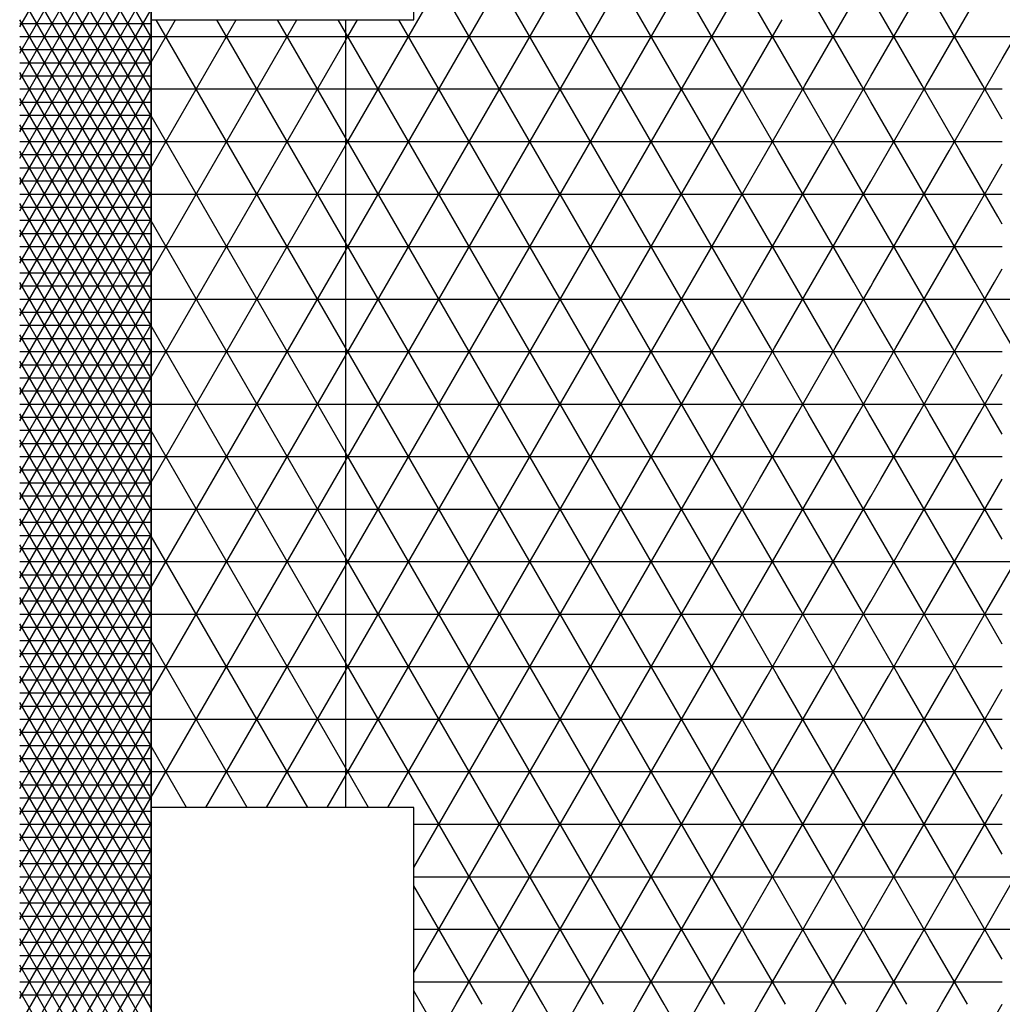
# Model space of a CAD drawing. Units: centimetres. Extents: x -301253 to -292688, y -134128 to -126305.
# Drawn here: x -297138 to -296951, y -128643 to -128455 of the extents above; entities that cross this region are included whole.
import ezdxf

# ---------------------------------------------------------------- set-up
doc = ezdxf.new("R2010")
doc.units = ezdxf.units.CM
doc.header["$MEASUREMENT"] = 0
doc.layers.get('0').update_dxf_attribs({"linetype": 'CONTINUOUS'})
for name, color, linetype in [('b_900', 41, 'CONTINUOUS'), ('b_96', 131, 'CONTINUOUS'), ('b_raster_901', 41, 'CONTINUOUS'), ('b_raster_alabaster', 254, 'CONTINUOUS'), ('b_raster_nieb', 141, 'CONTINUOUS')]:
    doc.layers.add(name, color=color, linetype=linetype)

msp = doc.modelspace()

# ---------------------------------------------------------------- linework, layer by layer
for p, q in [((-297113.04, -128041.25), (-297113.04, -129419.25)), ((-297076.04, -128455.25), (-297076.04, -128605.25))]:
    msp.add_line(p, q)
at = {"color": 7}
msp.add_line((-297113.04, -129355.25), (-297113.04, -128105.25), dxfattribs=at)
at = {"ltscale": 3}
for p, q in [((-297113.04, -128405.25), (-297113.04, -128455.25)), ((-297063.04, -128455.25), (-297063.04, -128405.25)), ((-297113.04, -128455.25), (-297063.04, -128455.25)), ((-297113.04, -128605.25), (-297113.04, -128655.25)), ((-297063.04, -128605.25), (-297113.04, -128605.25)), ((-297063.04, -128655.25), (-297063.04, -128605.25))]:
    msp.add_line(p, q, dxfattribs=at)
at = {"layer": 'b_900', "ltscale": 3}
for p, q in [((-297113.04, -128463.32), (-297108.38, -128455.25)), ((-297113.04, -128483.32), (-297096.83, -128455.25)), ((-297113.04, -128503.32), (-297085.28, -128455.25)), ((-297076.04, -128517.66), (-297112.07, -128455.25)), ((-297076.04, -128497.66), (-297100.52, -128455.25)), ((-297076.04, -128477.66), (-297088.97, -128455.25)), ((-297076.04, -128457.66), (-297077.43, -128455.25)), ((-297113.04, -128458.44), (-297076.04, -128458.44)), ((-297113.04, -128523.32), (-297076.04, -128459.23)), ((-297113.04, -128468.44), (-297076.04, -128468.44)), ((-297076.04, -128537.66), (-297113.04, -128473.57)), ((-297113.04, -128478.44), (-297076.04, -128478.44)), ((-297113.04, -128543.32), (-297076.04, -128479.23)), ((-297113.04, -128488.44), (-297076.04, -128488.44)), ((-297076.04, -128557.66), (-297113.04, -128493.57)), ((-297113.04, -128498.44), (-297076.04, -128498.44)), ((-297113.04, -128563.32), (-297076.04, -128499.23)), ((-297113.04, -128508.44), (-297076.04, -128508.44)), ((-297076.04, -128577.66), (-297113.04, -128513.57)), ((-297113.04, -128518.44), (-297076.04, -128518.44)), ((-297113.04, -128583.32), (-297076.04, -128519.23)), ((-297113.04, -128528.44), (-297076.04, -128528.44)), ((-297076.04, -128597.66), (-297113.04, -128533.57)), ((-297113.04, -128538.44), (-297076.04, -128538.44)), ((-297113.04, -128603.32), (-297076.04, -128539.23)), ((-297113.04, -128548.44), (-297076.04, -128548.44)), ((-297083.2, -128605.25), (-297113.04, -128553.57)), ((-297113.04, -128558.44), (-297076.04, -128558.44)), ((-297102.6, -128605.25), (-297076.04, -128559.23)), ((-297113.04, -128568.44), (-297076.04, -128568.44)), ((-297094.75, -128605.25), (-297113.04, -128573.57)), ((-297113.04, -128578.44), (-297076.04, -128578.44)), ((-297091.05, -128605.25), (-297076.04, -128579.23)), ((-297113.04, -128588.44), (-297076.04, -128588.44)), ((-297106.3, -128605.25), (-297113.04, -128593.57)), ((-297113.04, -128598.44), (-297076.04, -128598.44)), ((-297079.51, -128605.25), (-297076.04, -128599.23))]:
    msp.add_line(p, q, dxfattribs=at)
at = {"layer": 'b_96', "ltscale": 3}
for p, q in [((-297138.04, -128456.62), (-297113.04, -128413.32)), ((-297113.04, -128458.57), (-297138.04, -128415.27)), ((-297138.04, -128461.62), (-297113.04, -128418.32)), ((-297113.04, -128463.57), (-297138.04, -128420.27)), ((-297138.04, -128466.62), (-297113.04, -128423.32)), ((-297113.04, -128468.57), (-297138.04, -128425.27)), ((-297138.04, -128471.62), (-297113.04, -128428.32)), ((-297113.04, -128473.57), (-297138.04, -128430.27)), ((-297138.04, -128476.62), (-297113.04, -128433.32)), ((-297113.04, -128478.57), (-297138.04, -128435.27)), ((-297138.04, -128481.62), (-297113.04, -128438.32)), ((-297113.04, -128483.57), (-297138.04, -128440.27)), ((-297138.04, -128486.62), (-297113.04, -128443.32)), ((-297113.04, -128488.57), (-297138.04, -128445.27)), ((-297138.04, -128491.62), (-297113.04, -128448.32)), ((-297113.04, -128493.57), (-297138.04, -128450.27)), ((-297138.04, -128496.62), (-297113.04, -128453.32)), ((-297113.04, -128498.57), (-297138.04, -128455.27)), ((-297138.04, -128455.94), (-297113.04, -128455.94)), ((-297138.04, -128501.62), (-297113.04, -128458.32)), ((-297138.04, -128458.44), (-297113.04, -128458.44)), ((-297113.04, -128503.57), (-297138.04, -128460.27)), ((-297138.04, -128460.94), (-297113.04, -128460.94)), ((-297138.04, -128506.62), (-297113.04, -128463.32)), ((-297138.04, -128463.44), (-297113.04, -128463.44)), ((-297113.04, -128508.57), (-297138.04, -128465.27)), ((-297138.04, -128465.94), (-297113.04, -128465.94)), ((-297138.04, -128511.62), (-297113.04, -128468.32)), ((-297138.04, -128468.44), (-297113.04, -128468.44)), ((-297113.04, -128513.57), (-297138.04, -128470.27)), ((-297138.04, -128470.94), (-297113.04, -128470.94)), ((-297138.04, -128516.62), (-297113.04, -128473.32)), ((-297138.04, -128473.44), (-297113.04, -128473.44)), ((-297113.04, -128518.57), (-297138.04, -128475.27)), ((-297138.04, -128475.94), (-297113.04, -128475.94)), ((-297138.04, -128521.62), (-297113.04, -128478.32)), ((-297138.04, -128478.44), (-297113.04, -128478.44)), ((-297113.04, -128523.57), (-297138.04, -128480.27)), ((-297138.04, -128480.94), (-297113.04, -128480.94)), ((-297138.04, -128526.62), (-297113.04, -128483.32)), ((-297138.04, -128483.44), (-297113.04, -128483.44)), ((-297113.04, -128528.57), (-297138.04, -128485.27)), ((-297138.04, -128485.94), (-297113.04, -128485.94)), ((-297138.04, -128531.62), (-297113.04, -128488.32)), ((-297138.04, -128488.44), (-297113.04, -128488.44)), ((-297113.04, -128533.57), (-297138.04, -128490.27)), ((-297138.04, -128490.94), (-297113.04, -128490.94)), ((-297138.04, -128536.62), (-297113.04, -128493.32)), ((-297138.04, -128493.44), (-297113.04, -128493.44)), ((-297113.04, -128538.57), (-297138.04, -128495.27)), ((-297138.04, -128495.94), (-297113.04, -128495.94)), ((-297138.04, -128541.62), (-297113.04, -128498.32)), ((-297138.04, -128498.44), (-297113.04, -128498.44)), ((-297113.04, -128543.57), (-297138.04, -128500.27)), ((-297138.04, -128500.94), (-297113.04, -128500.94)), ((-297138.04, -128546.62), (-297113.04, -128503.32)), ((-297138.04, -128503.44), (-297113.04, -128503.44)), ((-297113.04, -128548.57), (-297138.04, -128505.27)), ((-297138.04, -128505.94), (-297113.04, -128505.94)), ((-297138.04, -128551.62), (-297113.04, -128508.32)), ((-297138.04, -128508.44), (-297113.04, -128508.44)), ((-297113.04, -128553.57), (-297138.04, -128510.27)), ((-297138.04, -128510.94), (-297113.04, -128510.94)), ((-297138.04, -128556.62), (-297113.04, -128513.32)), ((-297138.04, -128513.44), (-297113.04, -128513.44)), ((-297113.04, -128558.57), (-297138.04, -128515.27)), ((-297138.04, -128515.94), (-297113.04, -128515.94)), ((-297138.04, -128561.62), (-297113.04, -128518.32)), ((-297138.04, -128518.44), (-297113.04, -128518.44)), ((-297113.04, -128563.57), (-297138.04, -128520.27)), ((-297138.04, -128520.94), (-297113.04, -128520.94)), ((-297138.04, -128566.62), (-297113.04, -128523.32)), ((-297138.04, -128523.44), (-297113.04, -128523.44)), ((-297113.04, -128568.57), (-297138.04, -128525.27)), ((-297138.04, -128525.94), (-297113.04, -128525.94)), ((-297138.04, -128571.62), (-297113.04, -128528.32)), ((-297138.04, -128528.44), (-297113.04, -128528.44)), ((-297113.04, -128573.57), (-297138.04, -128530.27)), ((-297138.04, -128530.94), (-297113.04, -128530.94)), ((-297138.04, -128576.62), (-297113.04, -128533.32)), ((-297138.04, -128533.44), (-297113.04, -128533.44)), ((-297113.04, -128578.57), (-297138.04, -128535.27)), ((-297138.04, -128535.94), (-297113.04, -128535.94)), ((-297138.04, -128581.62), (-297113.04, -128538.32)), ((-297138.04, -128538.44), (-297113.04, -128538.44)), ((-297113.04, -128583.57), (-297138.04, -128540.27)), ((-297138.04, -128540.94), (-297113.04, -128540.94)), ((-297138.04, -128586.62), (-297113.04, -128543.32)), ((-297138.04, -128543.44), (-297113.04, -128543.44)), ((-297113.04, -128588.57), (-297138.04, -128545.27)), ((-297138.04, -128545.94), (-297113.04, -128545.94)), ((-297138.04, -128591.62), (-297113.04, -128548.32)), ((-297138.04, -128548.44), (-297113.04, -128548.44)), ((-297113.04, -128593.57), (-297138.04, -128550.27)), ((-297138.04, -128550.94), (-297113.04, -128550.94)), ((-297138.04, -128596.62), (-297113.04, -128553.32)), ((-297138.04, -128553.44), (-297113.04, -128553.44)), ((-297113.04, -128598.57), (-297138.04, -128555.27)), ((-297138.04, -128555.94), (-297113.04, -128555.94)), ((-297138.04, -128601.62), (-297113.04, -128558.32)), ((-297138.04, -128558.44), (-297113.04, -128558.44)), ((-297113.04, -128603.57), (-297138.04, -128560.27)), ((-297138.04, -128560.94), (-297113.04, -128560.94)), ((-297138.04, -128606.62), (-297113.04, -128563.32)), ((-297138.04, -128563.44), (-297113.04, -128563.44)), ((-297113.04, -128608.57), (-297138.04, -128565.27)), ((-297138.04, -128565.94), (-297113.04, -128565.94)), ((-297138.04, -128611.62), (-297113.04, -128568.32)), ((-297138.04, -128568.44), (-297113.04, -128568.44)), ((-297113.04, -128613.57), (-297138.04, -128570.27)), ((-297138.04, -128570.94), (-297113.04, -128570.94)), ((-297138.04, -128616.62), (-297113.04, -128573.32)), ((-297138.04, -128573.44), (-297113.04, -128573.44)), ((-297113.04, -128618.57), (-297138.04, -128575.27)), ((-297138.04, -128575.94), (-297113.04, -128575.94)), ((-297138.04, -128621.62), (-297113.04, -128578.32)), ((-297138.04, -128578.44), (-297113.04, -128578.44)), ((-297113.04, -128623.57), (-297138.04, -128580.27)), ((-297138.04, -128580.94), (-297113.04, -128580.94)), ((-297138.04, -128626.62), (-297113.04, -128583.32)), ((-297138.04, -128583.44), (-297113.04, -128583.44)), ((-297113.04, -128628.57), (-297138.04, -128585.27)), ((-297138.04, -128585.94), (-297113.04, -128585.94)), ((-297138.04, -128631.62), (-297113.04, -128588.32)), ((-297138.04, -128588.44), (-297113.04, -128588.44)), ((-297113.04, -128633.57), (-297138.04, -128590.27)), ((-297138.04, -128590.94), (-297113.04, -128590.94)), ((-297138.04, -128636.62), (-297113.04, -128593.32)), ((-297138.04, -128593.44), (-297113.04, -128593.44)), ((-297113.04, -128638.57), (-297138.04, -128595.27)), ((-297138.04, -128595.94), (-297113.04, -128595.94)), ((-297138.04, -128641.62), (-297113.04, -128598.32)), ((-297138.04, -128598.44), (-297113.04, -128598.44)), ((-297113.04, -128643.57), (-297138.04, -128600.27)), ((-297138.04, -128600.94), (-297113.04, -128600.94)), ((-297138.04, -128646.62), (-297113.04, -128603.32)), ((-297138.04, -128603.44), (-297113.04, -128603.44)), ((-297113.04, -128648.57), (-297138.04, -128605.27)), ((-297138.04, -128605.94), (-297113.04, -128605.94)), ((-297138.04, -128651.62), (-297113.04, -128608.32)), ((-297138.04, -128608.44), (-297113.04, -128608.44)), ((-297113.04, -128653.57), (-297138.04, -128610.27)), ((-297138.04, -128610.94), (-297113.04, -128610.94)), ((-297138.04, -128656.62), (-297113.04, -128613.32)), ((-297138.04, -128613.44), (-297113.04, -128613.44)), ((-297113.04, -128658.57), (-297138.04, -128615.27)), ((-297138.04, -128615.94), (-297113.04, -128615.94)), ((-297138.04, -128661.62), (-297113.04, -128618.32)), ((-297138.04, -128618.44), (-297113.04, -128618.44)), ((-297113.04, -128663.57), (-297138.04, -128620.27)), ((-297138.04, -128620.94), (-297113.04, -128620.94)), ((-297138.04, -128666.62), (-297113.04, -128623.32)), ((-297138.04, -128623.44), (-297113.04, -128623.44)), ((-297113.04, -128668.57), (-297138.04, -128625.27)), ((-297138.04, -128625.94), (-297113.04, -128625.94)), ((-297138.04, -128671.62), (-297113.04, -128628.32)), ((-297138.04, -128628.44), (-297113.04, -128628.44)), ((-297113.04, -128673.57), (-297138.04, -128630.27)), ((-297138.04, -128630.94), (-297113.04, -128630.94)), ((-297138.04, -128676.62), (-297113.04, -128633.32)), ((-297138.04, -128633.44), (-297113.04, -128633.44)), ((-297113.04, -128678.57), (-297138.04, -128635.27)), ((-297138.04, -128635.94), (-297113.04, -128635.94)), ((-297138.04, -128681.62), (-297113.04, -128638.32)), ((-297138.04, -128638.44), (-297113.04, -128638.44)), ((-297113.04, -128683.57), (-297138.04, -128640.27)), ((-297138.04, -128640.94), (-297113.04, -128640.94))]:
    msp.add_line(p, q, dxfattribs=at)
at = {"layer": 'b_raster_901', "ltscale": 3}
for p, q in [((-296969.81, -128455.25), (-296962.59, -128442.75)), ((-296961.96, -128455.25), (-296969.17, -128442.75)), ((-296958.26, -128455.25), (-296951.05, -128442.75)), ((-296973.5, -128455.25), (-296976.04, -128450.86)), ((-297001.04, -128489.33), (-296995.79, -128480.25)), ((-296986.5, -128492.75), (-296993.71, -128480.25)), ((-296991.46, -128492.75), (-296984.24, -128480.25)), ((-296976.04, -128490.86), (-296982.16, -128480.25)), ((-296979.91, -128492.75), (-296976.04, -128486.03)), ((-296998.04, -128492.75), (-297001.04, -128487.56)), ((-297001.04, -128488.44), (-296976.04, -128488.44)), ((-296976.04, -128506.03), (-296975.58, -128505.25)), ((-296971.25, -128517.75), (-296964.04, -128505.25)), ((-296960.51, -128517.75), (-296967.73, -128505.25)), ((-296959.71, -128517.75), (-296952.49, -128505.25)), ((-296951.04, -128514.16), (-296956.18, -128505.25)), ((-296976.04, -128508.44), (-296951.04, -128508.44)), ((-296972.06, -128517.75), (-296976.04, -128510.86)), ((-296992.27, -128542.75), (-296999.49, -128530.25)), ((-296997.24, -128542.75), (-296990.02, -128530.25)), ((-296980.72, -128542.75), (-296987.94, -128530.25)), ((-296985.69, -128542.75), (-296978.47, -128530.25)), ((-296976.04, -128530.86), (-296976.39, -128530.25)), ((-297001.04, -128538.44), (-296976.04, -128538.44)), ((-296976.04, -128546.03), (-296974.14, -128542.75)), ((-296969.81, -128555.25), (-296962.59, -128542.75)), ((-296961.96, -128555.25), (-296969.17, -128542.75)), ((-296958.26, -128555.25), (-296951.05, -128542.75)), ((-296951.04, -128554.16), (-296957.63, -128542.75)), ((-296976.04, -128548.44), (-296951.04, -128548.44)), ((-296973.5, -128555.25), (-296976.04, -128550.86)), ((-297001.04, -128569.33), (-297000.12, -128567.75)), ((-297001.04, -128568.44), (-296976.04, -128568.44)), ((-296993.71, -128580.25), (-297000.93, -128567.75)), ((-296995.79, -128580.25), (-296988.58, -128567.75)), ((-296982.16, -128580.25), (-296989.38, -128567.75)), ((-296984.24, -128580.25), (-296977.03, -128567.75)), ((-296976.04, -128570.86), (-296977.83, -128567.75)), ((-297001.04, -128578.44), (-296976.04, -128578.44)), ((-296998.68, -128605.25), (-296991.46, -128592.75)), ((-296990.83, -128605.25), (-296998.04, -128592.75)), ((-296987.13, -128605.25), (-296979.91, -128592.75)), ((-296979.28, -128605.25), (-296986.5, -128592.75)), ((-297001.04, -128598.44), (-296976.04, -128598.44)), ((-296976.04, -128626.03), (-296971.25, -128617.75)), ((-296976.04, -128618.44), (-296951.04, -128618.44)), ((-296964.84, -128630.25), (-296972.06, -128617.75)), ((-296966.92, -128630.25), (-296959.71, -128617.75)), ((-296953.3, -128630.25), (-296960.51, -128617.75)), ((-296955.38, -128630.25), (-296951.04, -128622.72)), ((-296976.04, -128628.44), (-296951.04, -128628.44))]:
    msp.add_line(p, q, dxfattribs=at)
at = {"layer": 'b_raster_alabaster', "ltscale": 3}
for p, q in [((-297001.04, -128467.56), (-297076.04, -128337.66)), ((-297076.04, -128479.23), (-297001.04, -128349.33)), ((-297001.04, -128487.56), (-297076.04, -128357.66)), ((-297076.04, -128499.23), (-297001.04, -128369.33)), ((-297001.04, -128507.56), (-297076.04, -128377.66)), ((-297076.04, -128519.23), (-297001.04, -128389.33)), ((-297076.04, -128539.23), (-297001.04, -128409.33)), ((-297001.04, -128527.56), (-297063.04, -128420.17)), ((-297076.04, -128559.23), (-297001.04, -128429.33)), ((-297001.04, -128547.56), (-297063.04, -128440.17)), ((-297076.04, -128579.23), (-297001.04, -128449.33)), ((-297076.04, -128459.23), (-297073.73, -128455.25)), ((-297001.04, -128567.56), (-297065.88, -128455.25)), ((-297000.12, -128467.75), (-296992.91, -128455.25)), ((-296989.38, -128467.75), (-296996.6, -128455.25)), ((-296988.58, -128467.75), (-296981.36, -128455.25)), ((-296977.83, -128467.75), (-296985.05, -128455.25)), ((-296976.04, -128466.03), (-296969.81, -128455.25)), ((-296966.29, -128467.75), (-296973.5, -128455.25)), ((-296965.48, -128467.75), (-296958.26, -128455.25)), ((-296954.74, -128467.75), (-296961.96, -128455.25)), ((-297001.04, -128587.56), (-297076.04, -128457.66)), ((-297076.04, -128458.44), (-297001.04, -128458.44)), ((-297001.04, -128458.44), (-296976.04, -128458.44)), ((-296976.04, -128458.44), (-296951.04, -128458.44)), ((-296953.93, -128467.75), (-296951.04, -128462.72)), ((-296977.03, -128467.75), (-296976.04, -128466.03)), ((-297076.04, -128468.44), (-297001.04, -128468.44)), ((-297076.04, -128599.23), (-297001.04, -128469.33)), ((-297000.93, -128467.75), (-297001.04, -128467.56)), ((-297001.04, -128469.33), (-297000.12, -128467.75)), ((-297001.04, -128468.44), (-296976.04, -128468.44)), ((-296993.71, -128480.25), (-297000.93, -128467.75)), ((-296995.79, -128480.25), (-296988.58, -128467.75)), ((-296982.16, -128480.25), (-296989.38, -128467.75)), ((-296984.24, -128480.25), (-296977.03, -128467.75)), ((-296976.04, -128470.86), (-296977.83, -128467.75)), ((-297001.04, -128607.56), (-297076.04, -128477.66)), ((-297076.04, -128478.44), (-297001.04, -128478.44)), ((-297001.04, -128478.44), (-296976.04, -128478.44)), ((-296976.04, -128486.03), (-296972.7, -128480.25)), ((-296963.4, -128492.75), (-296970.62, -128480.25)), ((-296968.37, -128492.75), (-296961.15, -128480.25)), ((-296951.85, -128492.75), (-296959.07, -128480.25)), ((-296956.82, -128492.75), (-296951.04, -128482.72)), ((-297076.04, -128488.44), (-297001.04, -128488.44)), ((-297067.96, -128605.25), (-297001.04, -128489.33)), ((-296976.04, -128488.44), (-296951.04, -128488.44)), ((-296974.95, -128492.75), (-296976.04, -128490.86)), ((-296975.58, -128505.25), (-296968.37, -128492.75)), ((-296967.73, -128505.25), (-296974.95, -128492.75)), ((-296964.04, -128505.25), (-296956.82, -128492.75)), ((-296956.18, -128505.25), (-296963.4, -128492.75)), ((-296951.04, -128494.16), (-296951.85, -128492.75)), ((-297001.04, -128627.56), (-297076.04, -128497.66)), ((-297076.04, -128498.44), (-297001.04, -128498.44)), ((-296976.04, -128498.44), (-296951.04, -128498.44)), ((-296952.49, -128505.25), (-296951.04, -128502.72)), ((-297001.04, -128509.33), (-296998.68, -128505.25)), ((-296994.35, -128517.75), (-296987.13, -128505.25)), ((-296983.61, -128517.75), (-296990.83, -128505.25)), ((-296982.8, -128517.75), (-296976.04, -128506.03)), ((-296976.04, -128510.86), (-296979.28, -128505.25)), ((-297076.04, -128508.44), (-297001.04, -128508.44)), ((-296995.16, -128517.75), (-297001.04, -128507.56)), ((-297001.04, -128508.44), (-296976.04, -128508.44)), ((-297063.04, -128616.71), (-297001.04, -128509.33)), ((-297003.82, -128642.75), (-297076.04, -128517.66)), ((-297001.04, -128529.33), (-296994.35, -128517.75)), ((-296987.94, -128530.25), (-296995.16, -128517.75)), ((-296990.02, -128530.25), (-296982.8, -128517.75)), ((-296976.39, -128530.25), (-296983.61, -128517.75)), ((-297076.04, -128518.44), (-297001.04, -128518.44)), ((-297001.04, -128518.44), (-296976.04, -128518.44)), ((-296978.47, -128530.25), (-296976.04, -128526.03)), ((-297076.04, -128528.44), (-297001.04, -128528.44)), ((-297063.04, -128636.71), (-297001.04, -128529.33)), ((-296999.49, -128530.25), (-297001.04, -128527.56)), ((-297001.04, -128528.44), (-296976.04, -128528.44)), ((-296969.17, -128542.75), (-296976.04, -128530.86)), ((-296974.14, -128542.75), (-296966.92, -128530.25)), ((-296957.63, -128542.75), (-296964.84, -128530.25)), ((-296962.59, -128542.75), (-296955.38, -128530.25)), ((-296951.04, -128534.16), (-296953.3, -128530.25)), ((-297015.36, -128642.75), (-297076.04, -128537.66)), ((-297076.04, -128538.44), (-297001.04, -128538.44)), ((-296976.04, -128538.44), (-296951.04, -128538.44)), ((-296951.05, -128542.75), (-296951.04, -128542.72)), ((-297076.04, -128548.44), (-297001.04, -128548.44)), ((-297054.97, -128642.75), (-297001.04, -128549.33)), ((-297000.12, -128567.75), (-296992.91, -128555.25)), ((-296989.38, -128567.75), (-296996.6, -128555.25)), ((-296988.58, -128567.75), (-296981.36, -128555.25)), ((-296977.83, -128567.75), (-296985.05, -128555.25)), ((-296976.04, -128566.03), (-296969.81, -128555.25)), ((-296966.29, -128567.75), (-296973.5, -128555.25)), ((-296965.48, -128567.75), (-296958.26, -128555.25)), ((-296954.74, -128567.75), (-296961.96, -128555.25)), ((-297026.91, -128642.75), (-297076.04, -128557.66)), ((-297076.04, -128558.44), (-297001.04, -128558.44)), ((-297001.04, -128558.44), (-296976.04, -128558.44)), ((-296976.04, -128558.44), (-296951.04, -128558.44)), ((-296953.93, -128567.75), (-296951.04, -128562.72)), ((-296977.03, -128567.75), (-296976.04, -128566.03)), ((-297076.04, -128568.44), (-297001.04, -128568.44)), ((-297000.93, -128567.75), (-297001.04, -128567.56)), ((-296976.04, -128568.44), (-296951.04, -128568.44)), ((-296972.7, -128580.25), (-296965.48, -128567.75)), ((-296959.07, -128580.25), (-296966.29, -128567.75)), ((-296961.15, -128580.25), (-296953.93, -128567.75)), ((-296951.04, -128574.16), (-296954.74, -128567.75)), ((-297043.42, -128642.75), (-297001.04, -128569.33)), ((-296970.62, -128580.25), (-296976.04, -128570.86)), ((-297038.46, -128642.75), (-297076.04, -128577.66)), ((-297076.04, -128578.44), (-297001.04, -128578.44)), ((-296976.04, -128578.44), (-296951.04, -128578.44)), ((-297001.04, -128589.33), (-296995.79, -128580.25)), ((-296986.5, -128592.75), (-296993.71, -128580.25)), ((-296991.46, -128592.75), (-296984.24, -128580.25)), ((-296976.04, -128590.86), (-296982.16, -128580.25)), ((-296979.91, -128592.75), (-296976.04, -128586.03)), ((-297076.04, -128588.44), (-297001.04, -128588.44)), ((-297031.88, -128642.75), (-297001.04, -128589.33)), ((-296998.04, -128592.75), (-297001.04, -128587.56)), ((-297001.04, -128588.44), (-296976.04, -128588.44)), ((-296975.58, -128605.25), (-296968.37, -128592.75)), ((-296967.73, -128605.25), (-296974.95, -128592.75)), ((-296964.04, -128605.25), (-296956.82, -128592.75)), ((-296956.18, -128605.25), (-296963.4, -128592.75)), ((-296951.04, -128594.16), (-296951.85, -128592.75)), ((-297071.65, -128605.25), (-297076.04, -128597.66)), ((-297076.04, -128598.44), (-297001.04, -128598.44)), ((-296976.04, -128598.44), (-296951.04, -128598.44)), ((-296952.49, -128605.25), (-296951.04, -128602.72)), ((-297001.04, -128609.33), (-296998.68, -128605.25)), ((-296994.35, -128617.75), (-296987.13, -128605.25)), ((-296983.61, -128617.75), (-296990.83, -128605.25)), ((-296982.8, -128617.75), (-296976.04, -128606.03)), ((-296976.04, -128610.86), (-296979.28, -128605.25)), ((-296995.16, -128617.75), (-297001.04, -128607.56)), ((-297063.04, -128608.44), (-297001.04, -128608.44)), ((-297020.33, -128642.75), (-297001.04, -128609.33)), ((-297001.04, -128608.44), (-296976.04, -128608.44)), ((-297063.04, -128618.44), (-297001.04, -128618.44)), ((-297001.04, -128629.33), (-296994.35, -128617.75)), ((-297001.04, -128618.44), (-296976.04, -128618.44)), ((-296987.94, -128630.25), (-296995.16, -128617.75)), ((-296990.02, -128630.25), (-296982.8, -128617.75)), ((-296976.39, -128630.25), (-296983.61, -128617.75)), ((-297050, -128642.75), (-297063.04, -128620.17)), ((-296978.47, -128630.25), (-296976.04, -128626.03)), ((-297063.04, -128628.44), (-297001.04, -128628.44)), ((-296999.49, -128630.25), (-297001.04, -128627.56)), ((-297001.04, -128628.44), (-296976.04, -128628.44)), ((-297008.78, -128642.75), (-297001.04, -128629.33)), ((-296992.27, -128642.75), (-296999.49, -128630.25)), ((-296997.24, -128642.75), (-296990.02, -128630.25)), ((-296980.72, -128642.75), (-296987.94, -128630.25)), ((-296985.69, -128642.75), (-296978.47, -128630.25)), ((-296976.04, -128630.86), (-296976.39, -128630.25)), ((-296974.14, -128642.75), (-296966.92, -128630.25)), ((-296957.63, -128642.75), (-296964.84, -128630.25)), ((-296962.59, -128642.75), (-296955.38, -128630.25)), ((-296951.04, -128634.16), (-296953.3, -128630.25)), ((-296969.17, -128642.75), (-296976.04, -128630.86)), ((-297063.04, -128638.44), (-297001.04, -128638.44)), ((-297001.04, -128638.44), (-296976.04, -128638.44)), ((-296976.04, -128638.44), (-296951.04, -128638.44)), ((-297061.55, -128642.75), (-297063.04, -128640.17)), ((-297076.44, -128759.94), (-297008.78, -128642.75)), ((-297076.37, -128739.8), (-297020.33, -128642.75)), ((-297076.29, -128719.67), (-297031.88, -128642.75)), ((-297076.21, -128699.53), (-297043.42, -128642.75)), ((-297076.13, -128679.39), (-297054.97, -128642.75)), ((-297001.04, -128747.56), (-297061.55, -128642.75)), ((-297001.04, -128707.56), (-297038.46, -128642.75)), ((-297001.04, -128667.56), (-297015.36, -128642.75)), ((-296976.04, -128646.03), (-296974.14, -128642.75)), ((-296969.81, -128655.25), (-296962.59, -128642.75)), ((-296958.26, -128655.25), (-296951.05, -128642.75)), ((-296951.05, -128642.75), (-296951.04, -128642.72))]:
    msp.add_line(p, q, dxfattribs=at)
at = {"layer": 'b_raster_nieb', "ltscale": 3}
for p, q in [((-296985.05, -128455.25), (-296992.27, -128442.75)), ((-296981.36, -128455.25), (-296976.04, -128446.03)), ((-296996.6, -128455.25), (-297001.04, -128447.56)), ((-296951.04, -128462.72), (-296946.72, -128455.25)), ((-296951.04, -128458.44), (-296926.04, -128458.44)), ((-296976.04, -128468.44), (-296951.04, -128468.44)), ((-296972.7, -128480.25), (-296965.48, -128467.75)), ((-296959.07, -128480.25), (-296966.29, -128467.75)), ((-296961.15, -128480.25), (-296953.93, -128467.75)), ((-296951.04, -128474.16), (-296954.74, -128467.75)), ((-296970.62, -128480.25), (-296976.04, -128470.86)), ((-296976.04, -128478.44), (-296951.04, -128478.44)), ((-296998.68, -128505.25), (-296991.46, -128492.75)), ((-296990.83, -128505.25), (-296998.04, -128492.75)), ((-296987.13, -128505.25), (-296979.91, -128492.75)), ((-296979.28, -128505.25), (-296986.5, -128492.75)), ((-297001.04, -128498.44), (-296976.04, -128498.44)), ((-296951.04, -128508.44), (-296926.04, -128508.44)), ((-296948.97, -128517.75), (-296951.04, -128514.16)), ((-296976.04, -128526.03), (-296971.25, -128517.75)), ((-296964.84, -128530.25), (-296972.06, -128517.75)), ((-296966.92, -128530.25), (-296959.71, -128517.75)), ((-296953.3, -128530.25), (-296960.51, -128517.75)), ((-296976.04, -128518.44), (-296951.04, -128518.44)), ((-296955.38, -128530.25), (-296951.04, -128522.72)), ((-296976.04, -128528.44), (-296951.04, -128528.44)), ((-297001.04, -128549.33), (-296997.24, -128542.75)), ((-296992.91, -128555.25), (-296985.69, -128542.75)), ((-296985.05, -128555.25), (-296992.27, -128542.75)), ((-296976.04, -128550.86), (-296980.72, -128542.75)), ((-296981.36, -128555.25), (-296976.04, -128546.03)), ((-296996.6, -128555.25), (-297001.04, -128547.56)), ((-297001.04, -128548.44), (-296976.04, -128548.44)), ((-296951.04, -128562.72), (-296946.72, -128555.25)), ((-296951.04, -128558.44), (-296926.04, -128558.44)), ((-296976.04, -128586.03), (-296972.7, -128580.25)), ((-296963.4, -128592.75), (-296970.62, -128580.25)), ((-296968.37, -128592.75), (-296961.15, -128580.25)), ((-296951.85, -128592.75), (-296959.07, -128580.25)), ((-296956.82, -128592.75), (-296951.04, -128582.72)), ((-296976.04, -128588.44), (-296951.04, -128588.44)), ((-296974.95, -128592.75), (-296976.04, -128590.86)), ((-296976.04, -128606.03), (-296975.58, -128605.25)), ((-296971.25, -128617.75), (-296964.04, -128605.25)), ((-296960.51, -128617.75), (-296967.73, -128605.25)), ((-296959.71, -128617.75), (-296952.49, -128605.25)), ((-296951.04, -128614.16), (-296956.18, -128605.25)), ((-296976.04, -128608.44), (-296951.04, -128608.44)), ((-296972.06, -128617.75), (-296976.04, -128610.86)), ((-296951.04, -128622.72), (-296948.16, -128617.75)), ((-296951.04, -128618.44), (-296926.04, -128618.44)), ((-296951.04, -128628.44), (-296926.04, -128628.44)), ((-297001.04, -128649.33), (-296997.24, -128642.75)), ((-296992.91, -128655.25), (-296985.69, -128642.75))]:
    msp.add_line(p, q, dxfattribs=at)

doc.saveas('drawing.dxf')
